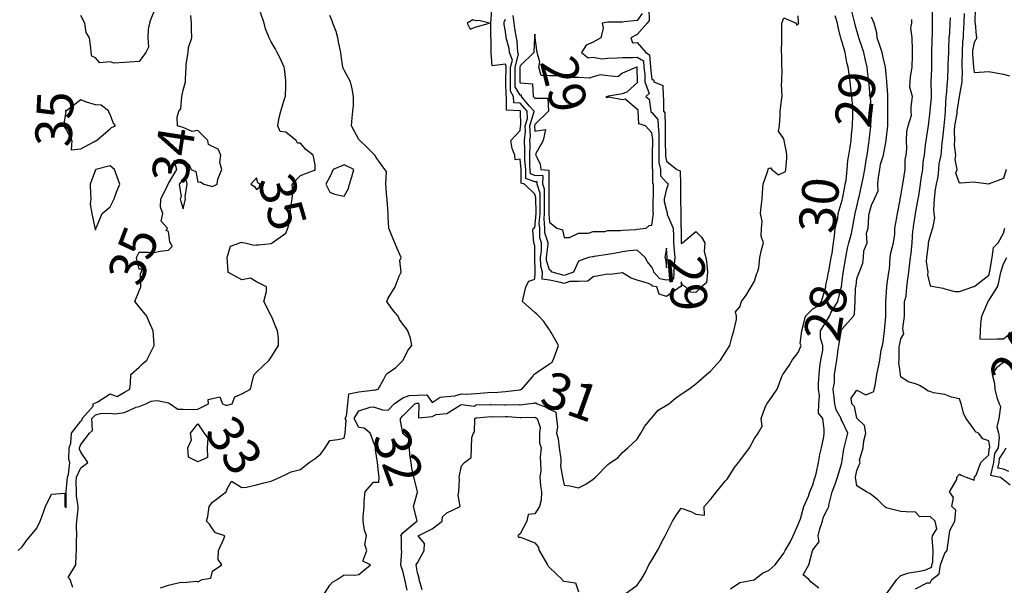
# Model space of a CAD drawing. Units: inches. Extents: x 488862 to 490240, y 510082 to 511455.
# Drawn here: x 489641 to 489775, y 511252 to 511329 of the extents above; entities that cross this region are included whole.
import ezdxf

# ---------------------------------------------------------------- set-up
doc = ezdxf.new("R2010")
doc.units = ezdxf.units.IN
doc.header["$MEASUREMENT"] = 0
doc.layers.add('LIDAR_2m_DTM_-_EA_439134_578245', color=10, linetype='Continuous')

msp = doc.modelspace()

# ---------------------------------------------------------------- linework, layer by layer
at = {"layer": 'LIDAR_2m_DTM_-_EA_439134_578245', "color": 1, "lineweight": -3}
for points in [[(489647.92, 511251.92, 34), (489647.54, 511253, 34), (489647.29, 511253.29, 34), (489648.32, 511255, 34), (489648.36, 511256.36, 34), (489648.42, 511257, 34), (489648.43, 511258.43, 34), (489648.48, 511259, 34), (489648.42, 511260.42, 34), (489648.45, 511261, 34), (489648.65, 511262.65, 34), (489648.67, 511263, 34), (489648.43, 511264.43, 34), (489648.43, 511265, 34), (489648.38, 511266.38, 34), (489648.44, 511267, 34), (489649, 511268.29, 34), (489649.98, 511269, 34), (489649, 511270.39, 34), (489648.84, 511270.84, 34), (489648.84, 511271, 34), (489649, 511271.44, 34), (489650.2, 511273, 34), (489650.63, 511273.37, 34), (489650.53, 511275, 34), (489651, 511275.52, 34), (489651.7, 511275.7, 34), (489653, 511275.75, 34), (489653.64, 511275.64, 34), (489655, 511275.83, 34), (489656.56, 511276.56, 34), (489657, 511276.66, 34), (489657.88, 511277, 34), (489658.63, 511277.37, 34), (489659, 511277.42, 34), (489659.47, 511277.47, 34), (489661, 511277.15, 34), (489661.2, 511277, 34), (489662.27, 511276.27, 34), (489663, 511276.28, 34), (489664.26, 511276.26, 34), (489665, 511276.3, 34), (489666.47, 511277, 34), (489666.4, 511277.6, 34), (489667, 511277.75, 34), (489667.99, 511277.99, 34), (489668.37, 511277, 34), (489668.83, 511276.83, 34), (489669, 511276.83, 34), (489669.67, 511277, 34), (489670.05, 511277.95, 34), (489671, 511278.39, 34), (489672.2, 511279, 34), (489672.55, 511280.55, 34), (489672.67, 511281, 34), (489673, 511281.35, 34), (489673.85, 511282.15, 34), (489674.75, 511283, 34), (489675, 511283.4, 34), (489676.03, 511285, 34), (489676, 511286, 34), (489675.89, 511287, 34), (489675.62, 511287.62, 34), (489675.04, 511289, 34), (489675.02, 511289.02, 34), (489675, 511289.05, 34), (489674.01, 511291, 34), (489674.38, 511292.38, 34), (489674.36, 511293, 34), (489673, 511293.7, 34), (489672.18, 511294.18, 34), (489671, 511293.96, 34), (489669.11, 511295, 34), (489669.12, 511295.12, 34), (489669.02, 511297, 34), (489669.46, 511298.54, 34), (489670.72, 511299, 34), (489671, 511299.11, 34), (489671.06, 511299.06, 34), (489671.4, 511299, 34), (489672.67, 511298.67, 34), (489673, 511298.71, 34), (489673.26, 511298.74, 34), (489675, 511298.93, 34), (489675.14, 511299, 34), (489677, 511300.33, 34), (489677.3, 511301, 34), (489677.67, 511302.33, 34), (489677.63, 511303, 34), (489677.65, 511303.65, 34), (489677.89, 511305, 34), (489677.96, 511306.04, 34), (489677.86, 511307, 34), (489679, 511308.2, 34), (489680.93, 511308.93, 34), (489681, 511308.95, 34), (489681.04, 511309, 34), (489681, 511309.65, 34), (489680.79, 511310.79, 34), (489680.75, 511311, 34), (489679.74, 511311.74, 34), (489679, 511312.63, 34), (489678.62, 511312.62, 34), (489678.42, 511313, 34), (489677, 511314.14, 34), (489676.22, 511314.22, 34), (489675.93, 511315, 34), (489676.11, 511316.11, 34), (489676.31, 511317, 34), (489676.93, 511318.93, 34), (489676.96, 511319, 34), (489677, 511320.43, 34), (489677.02, 511321, 34), (489677, 511321.17, 34), (489676.82, 511322.82, 34), (489676.8, 511323, 34), (489676.23, 511324.23, 34), (489675.81, 511325, 34), (489675.54, 511325.54, 34), (489675, 511326.48, 34), (489674.73, 511327, 34), (489674.25, 511328.25, 34), (489674.07, 511329, 34), (489673.54, 511330.46, 34)], [(489659, 511330.54, 35), (489658.53, 511329.47, 35), (489658.41, 511329, 35), (489658.21, 511328.21, 35), (489658.17, 511327, 35), (489658.25, 511325.75, 35), (489657.9, 511325, 35), (489657, 511323.76, 35), (489655.68, 511323.68, 35), (489655, 511323.64, 35), (489653.57, 511323.57, 35), (489653, 511323.72, 35), (489651.6, 511323.6, 35), (489651, 511324.29, 35), (489650.52, 511324.52, 35), (489650.41, 511325, 35), (489650.37, 511325.63, 35), (489650.19, 511327, 35), (489649.73, 511327.73, 35), (489649.55, 511329, 35), (489649, 511330.04, 35)], [(489681.75, 511250.25, 32), (489683, 511252.25, 32), (489683.37, 511252.63, 32), (489684, 511253, 32), (489685, 511253.67, 32), (489686.37, 511253.63, 32), (489687, 511253.71, 32), (489688.57, 511255, 32), (489687.54, 511255.54, 32), (489688.06, 511257, 32), (489687.8, 511257.8, 32), (489688.03, 511259, 32), (489687.75, 511259.75, 32), (489687.56, 511261, 32), (489687.57, 511261.57, 32), (489687.69, 511263, 32), (489687.72, 511263.72, 32), (489687.86, 511265, 32), (489689, 511266.33, 32), (489689.7, 511266.3, 32), (489689.75, 511267, 32), (489689.67, 511267.67, 32), (489689.51, 511269, 32), (489689.28, 511270.72, 32), (489689.25, 511271, 32), (489689.22, 511271.22, 32), (489689, 511271.77, 32), (489688.67, 511272.67, 32), (489688.54, 511273, 32), (489687.69, 511273.69, 32), (489687, 511273.77, 32), (489686.33, 511275, 32), (489687, 511276.04, 32), (489688.55, 511276.55, 32), (489689, 511276.61, 32), (489690.21, 511276.21, 32), (489691, 511276.13, 32), (489691.82, 511277, 32), (489693, 511277.85, 32), (489693.87, 511278.13, 32), (489695, 511278.19, 32), (489696.26, 511278.26, 32), (489697, 511277.2, 32), (489698.07, 511277.93, 32), (489699, 511278.02, 32), (489700.1, 511278.1, 32), (489701, 511278.36, 32), (489701.66, 511278.34, 32), (489703, 511278.42, 32), (489704.58, 511278.58, 32), (489705, 511278.59, 32), (489705.42, 511278.58, 32), (489707, 511278.69, 32), (489708.94, 511278.94, 32), (489709, 511278.94, 32), (489709.05, 511278.95, 32), (489709.24, 511279, 32), (489710.71, 511280.71, 32), (489710.88, 511281, 32), (489710.95, 511281.05, 32), (489711, 511281.09, 32), (489711.33, 511281.33, 32), (489713, 511282.49, 32), (489713.32, 511282.68, 32), (489713.51, 511283, 32), (489713.83, 511283.83, 32), (489714.26, 511285, 32), (489713.25, 511286.75, 32), (489713.11, 511287, 32), (489713.06, 511287.06, 32), (489713, 511287.14, 32), (489712.26, 511288.26, 32), (489711.56, 511289, 32), (489711.27, 511289.27, 32), (489711, 511289.49, 32), (489709.33, 511291, 32), (489709.42, 511291.42, 32), (489709.79, 511293, 32), (489710.21, 511293.79, 32), (489711, 511294.02, 32), (489711.06, 511295, 32), (489711.04, 511295.04, 32), (489711.02, 511297, 32), (489711.02, 511297.02, 32), (489711, 511298.6, 32), (489710.88, 511299, 32), (489710.76, 511300.76, 32), (489710.83, 511301, 32), (489710.93, 511301.07, 32), (489711, 511301.06, 32), (489711.18, 511303, 32), (489711.18, 511303.18, 32), (489711.16, 511305, 32), (489711.16, 511305.16, 32), (489711, 511305.65, 32), (489709.59, 511307, 32), (489709.15, 511307.15, 32), (489709.14, 511309, 32), (489709, 511310.42, 32), (489708.35, 511310.35, 32), (489708.3, 511311, 32), (489707.9, 511311.9, 32), (489707.75, 511313, 32), (489709, 511314.37, 32), (489709.06, 511314.94, 32), (489709.06, 511315, 32), (489709.09, 511315.09, 32), (489709.05, 511317, 32), (489709, 511317.05, 32), (489707.14, 511317.14, 32), (489707.13, 511319, 32), (489707.08, 511319.08, 32), (489707.07, 511321, 32), (489707.07, 511321.07, 32), (489707.08, 511323, 32), (489707.11, 511323.11, 32), (489707, 511323.39, 32), (489705.18, 511323.18, 32), (489705.07, 511325, 32), (489705.06, 511326.94, 32), (489705.04, 511327, 32), (489705.03, 511327.03, 32), (489705, 511329, 32), (489705.15, 511330.85, 32)], [(489725.67, 511330.33, 30), (489725, 511329.38, 30), (489723.2, 511329.2, 30), (489723, 511329.16, 30), (489722.84, 511329.16, 30), (489721, 511329.15, 30), (489720.23, 511329, 30), (489720.33, 511328.33, 30), (489720.03, 511327, 30), (489719, 511326.41, 30), (489718.01, 511325.99, 30), (489717.38, 511325, 30), (489718.29, 511324.29, 30), (489719, 511324.35, 30), (489720.15, 511324.15, 30)], [(489726.6, 511331, 31), (489726.61, 511329.39, 31), (489726.34, 511329, 31), (489725, 511327.47, 31), (489724.13, 511327, 31), (489724.34, 511326.34, 31), (489725, 511326.35, 31), (489726.18, 511325, 31), (489726.69, 511324.69, 31), (489726.8, 511323, 31), (489727, 511321.3, 31), (489727.26, 511321.26, 31), (489727.27, 511321, 31), (489728.49, 511320.49, 31)], [(489737.75, 511251.75, 29), (489739, 511252.61, 29), (489740.97, 511252.97, 29), (489741, 511252.99, 29), (489741.03, 511253, 29), (489742.13, 511253.87, 29), (489743, 511254.29, 29), (489743.83, 511255, 29), (489745, 511256.62, 29), (489745.22, 511257, 29), (489745.87, 511258.13, 29), (489746.28, 511259, 29), (489747, 511260.52, 29), (489747.17, 511261, 29), (489747.29, 511261.29, 29), (489747.76, 511263, 29), (489748.39, 511264.39, 29), (489748.59, 511265, 29), (489749, 511265.96, 29), (489749.21, 511266.79, 29), (489749.3, 511267, 29), (489749.45, 511267.45, 29), (489749.77, 511269, 29), (489749.92, 511270.08, 29), (489750.16, 511271, 29), (489750.49, 511272.49, 29), (489750.53, 511273, 29), (489750.51, 511273.49, 29), (489750.33, 511275, 29), (489749.74, 511275.74, 29), (489749.8, 511277, 29), (489749.89, 511278.11, 29), (489749.77, 511279, 29), (489749.76, 511279.76, 29), (489749.85, 511281, 29), (489749.94, 511282.06, 29), (489750.08, 511283, 29), (489750.33, 511284.33, 29), (489750.35, 511285, 29), (489750.03, 511285.97, 29), (489750.04, 511287, 29), (489751, 511288.51, 29), (489751.25, 511289, 29), (489751.43, 511289.43, 29), (489752.4, 511291, 29), (489752.84, 511292.84, 29), (489752.88, 511293, 29), (489753, 511293.84, 29), (489753.14, 511294.86, 29), (489753.18, 511295.18, 29), (489753.49, 511297, 29), (489753.72, 511298.28, 29), (489753.92, 511299, 29), (489754.26, 511300.26, 29), (489754.38, 511301, 29), (489754.49, 511301.51, 29), (489754.78, 511303, 29), (489755, 511303.96, 29), (489755.21, 511305, 29), (489755.3, 511305.3, 29), (489755.67, 511307, 29), (489755.84, 511307.84, 29), (489756.09, 511309, 29), (489756.28, 511310.28, 29), (489756.39, 511311, 29), (489756.64, 511312.64, 29), (489756.68, 511313, 29), (489756.9, 511314.9, 29), (489756.91, 511315, 29), (489757, 511316.85, 29), (489757.01, 511317, 29), (489757, 511317.08, 29), (489756.85, 511318.85, 29), (489756.83, 511319, 29), (489756.68, 511320.68, 29), (489756.65, 511321, 29), (489756.45, 511322.45, 29), (489756.39, 511323, 29), (489756.13, 511324.13, 29), (489755.93, 511325, 29), (489755.71, 511325.71, 29), (489755.28, 511327, 29), (489755.23, 511327.23, 29), (489755, 511327.96, 29), (489754.77, 511328.77, 29), (489754.72, 511329, 29), (489754.61, 511329.39, 29), (489754.2, 511331, 29)], [(489763, 511251.73, 26), (489764.58, 511252.58, 26), (489765, 511252.54, 26), (489765.22, 511253, 26), (489766.22, 511253.78, 26), (489766.43, 511255, 26), (489767, 511256.62, 26), (489767.34, 511257, 26), (489767.39, 511257.39, 26), (489767.59, 511259, 26), (489767.7, 511259.7, 26), (489768.38, 511261, 26), (489768.49, 511262.49, 26), (489767.95, 511263, 26), (489768.2, 511264.2, 26), (489767.66, 511265, 26), (489768.66, 511266.66, 26), (489768.66, 511267, 26), (489769, 511267.39, 26), (489769.26, 511267.26, 26), (489769.92, 511267, 26), (489771, 511266.6, 26), (489771.05, 511267, 26), (489771.27, 511267.27, 26), (489771.94, 511269, 26), (489773, 511270.04, 26), (489773.08, 511270.92, 26), (489773.14, 511271, 26), (489773.15, 511271.15, 26), (489773, 511271.97, 26), (489772.21, 511272.21, 26), (489771.6, 511273, 26), (489771.21, 511273.21, 26), (489771, 511273.52, 26), (489769.9, 511275, 26), (489769.59, 511275.59, 26), (489769.26, 511277, 26), (489769, 511277.7, 26), (489767.92, 511277.92, 26), (489767, 511278.27, 26), (489765.48, 511278.52, 26), (489765, 511278.69, 26), (489764.75, 511278.75, 26), (489764.37, 511279, 26), (489763.53, 511279.53, 26), (489763, 511279.73, 26), (489762, 511280, 26), (489761, 511280.69, 26), (489760.94, 511280.94, 26), (489760.95, 511281, 26), (489760.71, 511282.71, 26), (489760.75, 511283, 26), (489760.79, 511284.79, 26), (489760.81, 511285, 26), (489761, 511285.87, 26), (489761.43, 511286.57, 26), (489761.34, 511287, 26), (489761.29, 511287.29, 26), (489761.52, 511289, 26), (489761.52, 511290.48, 26), (489761.49, 511291, 26), (489761.74, 511291.74, 26), (489761.82, 511293, 26), (489761.95, 511294.05, 26), (489762.07, 511295, 26), (489762.21, 511296.21, 26), (489762.34, 511297, 26), (489762.43, 511297.57, 26), (489762.54, 511299, 26), (489762.66, 511300.66, 26), (489762.71, 511301, 26), (489762.75, 511301.25, 26), (489763, 511302.95, 26), (489763.01, 511303, 26), (489763.01, 511303.01, 26), (489763.37, 511305, 26), (489763.44, 511305.44, 26), (489763.68, 511307, 26), (489763.78, 511307.78, 26), (489763.99, 511309, 26), (489764.07, 511310.07, 26), (489764.21, 511311, 26), (489764.39, 511312.39, 26), (489764.45, 511313, 26), (489764.74, 511314.74, 26), (489764.77, 511315, 26), (489764.99, 511316.99, 26), (489764.99, 511317, 26), (489765, 511317.06, 26), (489765.18, 511318.82, 26), (489765.18, 511319, 26), (489765.2, 511319.2, 26), (489765.15, 511321, 26), (489765.21, 511322.79, 26), (489765.22, 511323, 26), (489765.23, 511323.23, 26), (489765.25, 511325, 26), (489765.29, 511326.71, 26), (489765.3, 511327, 26), (489765.31, 511327.31, 26), (489765.33, 511329, 26), (489765.31, 511330.69, 26)], [(489775.37, 511309, 24), (489775, 511307.8, 24), (489773.07, 511307.07, 24), (489773, 511307.04, 24), (489771.26, 511307.26, 24), (489771, 511307.31, 24), (489769.17, 511307.17, 24), (489769, 511307.16, 24), (489768.5, 511308.5, 24), (489768.67, 511309, 24), (489768.41, 511310.41, 24), (489768.51, 511311, 24), (489768.33, 511312.33, 24), (489768.38, 511313, 24), (489768.32, 511314.32, 24), (489768.36, 511315, 24), (489768.68, 511316.68, 24), (489768.7, 511317, 24), (489769, 511318.98, 24), (489769.01, 511318.99, 24), (489769.01, 511319, 24), (489769, 511319, 24), (489769.38, 511321, 24), (489769.44, 511322.56, 24), (489769.39, 511323, 24), (489769.36, 511323.36, 24), (489769.42, 511325, 24), (489769.47, 511326.53, 24), (489769.56, 511327, 24), (489769.54, 511327.54, 24), (489769.63, 511329, 24), (489769.68, 511330.32, 24)], [(489771.17, 511331, 23), (489771.12, 511329.12, 23), (489771.15, 511329, 23), (489771.28, 511327.28, 23), (489771.37, 511327, 23), (489771, 511326.36, 23), (489770.78, 511325.22, 23), (489770.78, 511325, 23), (489770.77, 511324.77, 23), (489770.92, 511323, 23), (489771, 511322.26, 23), (489772.36, 511322.36, 23), (489773, 511322.41, 23), (489773.74, 511322.26, 23), (489775, 511322.05, 23), (489775.84, 511321.84, 23)], [(489640.47, 511257, 35), (489641, 511257.5, 35), (489641.63, 511258.37, 35), (489642.14, 511259, 35), (489643, 511260.03, 35), (489643.48, 511261, 35), (489643.72, 511261.72, 35), (489644.2, 511263, 35), (489645, 511264.67, 35), (489646.83, 511264.83, 35), (489646.83, 511263, 35), (489647, 511262.79, 35), (489647.01, 511263, 35), (489647.01, 511263.01, 35), (489647.01, 511265, 35), (489647.01, 511265.01, 35), (489647.2, 511267, 35), (489647.35, 511267.35, 35), (489647.53, 511269, 35), (489647.39, 511269.39, 35), (489647.43, 511271, 35), (489647.66, 511271.66, 35), (489647.74, 511273, 35), (489649, 511274.65, 35), (489649.19, 511274.81, 35), (489649.18, 511275, 35), (489650.71, 511276.71, 35), (489650.71, 511277, 35), (489650.91, 511277.09, 35), (489651, 511277.14, 35), (489651.24, 511277.24, 35), (489653, 511278.37, 35), (489653.98, 511278.02, 35), (489655, 511278.6, 35), (489655.72, 511279, 35), (489655.79, 511279.79, 35), (489655.85, 511281, 35), (489657, 511282.02, 35), (489657.48, 511282.52, 35), (489658.04, 511283, 35), (489659, 511284.9, 35), (489659.05, 511285, 35), (489659.05, 511285.05, 35), (489659, 511285.75, 35), (489658.91, 511287, 35), (489658.3, 511288.3, 35), (489658.03, 511289, 35), (489657, 511290.26, 35), (489656.65, 511290.65, 35), (489656.41, 511291, 35), (489657, 511292.46, 35), (489657.21, 511293, 35), (489657.16, 511294.84, 35), (489657.31, 511295, 35), (489657.4, 511295.4, 35), (489657, 511295.4, 35), (489656.67, 511296.67, 35), (489656.61, 511297, 35), (489657, 511297.74, 35), (489658.26, 511297.74, 35), (489659, 511297.7, 35), (489659.86, 511297.86, 35), (489661, 511298.02, 35), (489661.48, 511298.52, 35), (489661.25, 511299, 35), (489661.15, 511299.15, 35), (489661, 511300.56, 35), (489660.67, 511300.67, 35), (489660.86, 511301, 35), (489659.98, 511301.98, 35), (489660.21, 511303, 35), (489659.89, 511303.89, 35), (489659.95, 511305, 35), (489660.89, 511306.89, 35), (489660.93, 511307, 35), (489661, 511307.12, 35), (489662.11, 511309, 35), (489661.77, 511310.23, 35), (489663, 511309.88, 35), (489663.76, 511309.76, 35), (489664.07, 511309, 35), (489664.73, 511308.73, 35), (489665, 511307.28, 35), (489665.34, 511307.34, 35), (489665.8, 511307, 35), (489667, 511306.69, 35), (489667.64, 511307, 35), (489667.72, 511307.72, 35), (489668.29, 511309, 35), (489668, 511310, 35), (489668.13, 511311, 35), (489667.79, 511311.79, 35), (489667, 511312.17, 35), (489666.43, 511312.43, 35), (489666.34, 511313, 35), (489665, 511314.37, 35), (489664.21, 511314.21, 35), (489663, 511314.75, 35), (489662.2, 511315, 35), (489662.18, 511316.18, 35), (489662.39, 511317, 35), (489662.69, 511317.31, 35), (489662.79, 511319, 35), (489663, 511319.85, 35), (489663.32, 511321, 35), (489663.3, 511321.3, 35), (489663.4, 511323, 35), (489663.39, 511323.39, 35), (489663.69, 511325, 35), (489663.71, 511325.71, 35), (489664.19, 511327, 35), (489664.14, 511328.14, 35), (489664.13, 511329, 35), (489664.05, 511330.05, 35)], [(489659.88, 511251.88, 33), (489661, 511252.24, 33), (489662.67, 511252.67, 33), (489663, 511252.62, 33), (489664.8, 511252.8, 33), (489665, 511252.7, 33), (489665.6, 511253, 33), (489666.79, 511253.21, 33), (489667, 511254.15, 33), (489668.26, 511255, 33), (489667.77, 511255.77, 33), (489667.83, 511257, 33), (489668.56, 511258.56, 33), (489668.7, 511259, 33), (489667.39, 511259.39, 33), (489667, 511259.94, 33), (489666.59, 511260.59, 33), (489666.18, 511261, 33), (489666.37, 511261.63, 33), (489666.53, 511263, 33), (489667, 511263.6, 33), (489668.87, 511265, 33), (489669, 511265.4, 33), (489669.57, 511266.43, 33), (489671, 511265.58, 33), (489671.64, 511265.64, 33), (489673, 511265.97, 33), (489673.83, 511266.17, 33), (489675, 511266.43, 33), (489676.26, 511267, 33), (489677, 511267.34, 33), (489677.74, 511267.74, 33), (489679, 511268.02, 33), (489680.18, 511269, 33), (489681, 511269.55, 33), (489681.8, 511270.2, 33), (489682.39, 511271, 33), (489683, 511272, 33), (489684.13, 511272.13, 33), (489685, 511272.33, 33), (489685.11, 511273, 33), (489685.24, 511274.76, 33), (489685.11, 511275, 33), (489685.31, 511275.31, 33), (489685.46, 511277, 33), (489685.61, 511278.39, 33), (489687, 511278.63, 33), (489688.87, 511278.87, 33), (489689, 511278.92, 33), (489689.11, 511278.89, 33), (489689.61, 511279, 33), (489690.38, 511280.38, 33), (489690.72, 511281, 33), (489690.86, 511281.14, 33), (489691, 511281.26, 33), (489692.02, 511281.98, 33), (489693.03, 511283, 33), (489693.68, 511284.32, 33), (489694.2, 511285, 33), (489694.03, 511285.97, 33), (489693.68, 511287, 33), (489693.4, 511287.4, 33), (489693, 511287.91, 33), (489692.54, 511288.54, 33), (489692.35, 511289, 33), (489691.73, 511289.73, 33), (489691, 511290.71, 33), (489690.79, 511291, 33), (489691, 511291.46, 33), (489691.95, 511293, 33), (489692.47, 511294.47, 33), (489692.76, 511295, 33), (489692.57, 511296.57, 33), (489692.74, 511297, 33), (489692.21, 511298.21, 33), (489691.88, 511299, 33), (489691.62, 511299.62, 33), (489691.1, 511301, 33), (489691.07, 511301.07, 33), (489691, 511302.5, 33), (489690.97, 511303, 33), (489690.85, 511304.85, 33), (489690.83, 511305, 33), (489690.81, 511305.19, 33), (489690.68, 511307, 33), (489690.75, 511308.75, 33), (489690.55, 511309, 33), (489689.33, 511310.67, 33), (489689.18, 511311, 33), (489689.07, 511311.07, 33), (489689, 511311.14, 33), (489688.08, 511312.08, 33), (489687.14, 511313, 33), (489687.05, 511313.05, 33), (489687, 511313.13, 33), (489685.97, 511315, 33), (489686.08, 511316.08, 33), (489686.18, 511317, 33), (489686.24, 511317.76, 33), (489686.24, 511319, 33), (489686.05, 511320.05, 33), (489685.86, 511321, 33), (489685, 511322.61, 33), (489684.86, 511322.86, 33), (489684.79, 511323, 33), (489684.55, 511324.55, 33), (489684.54, 511325, 33), (489684.25, 511326.25, 33), (489684.1, 511327, 33), (489683.88, 511327.88, 33), (489683.41, 511329, 33), (489683.32, 511329.32, 33), (489683, 511330.06, 33)], [(489693.56, 511251.56, 31), (489693.28, 511253, 31), (489693, 511254.2, 31), (489692.77, 511254.77, 31), (489692.73, 511255, 31), (489692.87, 511256.87, 31), (489692.81, 511257, 31), (489692.79, 511258.79, 31), (489692.72, 511259, 31), (489693, 511259.41, 31), (489694.9, 511261, 31), (489694.95, 511261.05, 31), (489694.43, 511263, 31), (489695, 511264.96, 31), (489695.04, 511265, 31), (489695.01, 511265.01, 31), (489695, 511265.06, 31), (489694.47, 511267, 31), (489694.21, 511268.21, 31), (489694.11, 511269, 31), (489693.94, 511270.06, 31), (489693.88, 511271, 31), (489694.05, 511272.05, 31), (489693, 511272.94, 31), (489692.98, 511272.98, 31), (489692.98, 511273, 31), (489692.69, 511274.69, 31), (489692.66, 511275, 31), (489693, 511275.38, 31), (489694.62, 511277, 31), (489694.91, 511277.09, 31), (489695, 511277.1, 31), (489695.1, 511277.1, 31), (489695.18, 511277, 31), (489695.11, 511275.11, 31), (489697, 511275.3, 31), (489697.55, 511275.55, 31), (489699, 511275.68, 31), (489700.82, 511276.82, 31), (489701, 511276.91, 31), (489702.71, 511276.71, 31), (489703, 511276.86, 31), (489704.91, 511276.91, 31), (489705, 511276.92, 31), (489706.87, 511276.87, 31), (489707, 511276.87, 31), (489708.9, 511276.9, 31), (489709, 511276.89, 31), (489710.02, 511277, 31), (489710.89, 511277.11, 31), (489711, 511277.15, 31), (489711.14, 511277.14, 31), (489711.34, 511277, 31), (489712.56, 511276.56, 31), (489713, 511276.27, 31), (489713.88, 511275.88, 31), (489713.97, 511275, 31), (489714.12, 511273.88, 31), (489713.99, 511273, 31), (489714.22, 511272.22, 31), (489714.35, 511271, 31), (489714.55, 511269.45, 31), (489714.57, 511269, 31), (489714.5, 511268.5, 31), (489714.78, 511267, 31), (489715, 511265.92, 31), (489715.8, 511265.8, 31), (489717, 511265.56, 31), (489717.97, 511266.03, 31), (489719, 511266.7, 31), (489719.3, 511267, 31), (489721, 511268.73, 31), (489721.36, 511269, 31), (489722.36, 511269.64, 31), (489723, 511270.35, 31), (489723.71, 511271, 31), (489725, 511272.18, 31), (489725.49, 511273, 31), (489726.04, 511273.96, 31), (489726.9, 511275, 31), (489727, 511275.12, 31), (489727.87, 511276.13, 31), (489729.32, 511277, 31), (489730.21, 511277.79, 31), (489731, 511278.33, 31), (489732.03, 511279, 31), (489733, 511279.76, 31), (489734.48, 511281, 31), (489734.73, 511281.27, 31), (489735, 511281.49, 31), (489736.36, 511283, 31), (489737, 511283.98, 31), (489737.66, 511285, 31), (489737.92, 511286.08, 31), (489738.18, 511287, 31), (489738.54, 511288.54, 31), (489738.54, 511289, 31), (489738.4, 511289.6, 31), (489739, 511290.26, 31), (489739.24, 511291, 31), (489739.87, 511291.87, 31), (489740.57, 511293, 31), (489741, 511293.79, 31), (489741.29, 511294.71, 31), (489741.43, 511295, 31), (489741.59, 511295.59, 31), (489741.74, 511297, 31), (489741.97, 511298.03, 31), (489742.23, 511299, 31), (489741.93, 511299.93, 31), (489741.96, 511301, 31), (489742.07, 511301.93, 31), (489741.82, 511303, 31), (489741.92, 511303.92, 31), (489742.08, 511305, 31), (489742.11, 511305.89, 31), (489742.21, 511307, 31), (489742.85, 511308.85, 31), (489742.87, 511309, 31), (489742.88, 511309.12, 31), (489743, 511309.19, 31), (489743.25, 511309.25, 31), (489743.38, 511309, 31), (489744.31, 511308.31, 31), (489745.27, 511308.73, 31), (489745.29, 511309, 31), (489745.42, 511310.58, 31), (489745.43, 511311, 31), (489745.39, 511311.39, 31), (489745.07, 511313, 31), (489745, 511313.22, 31), (489744.27, 511314.27, 31), (489744.43, 511315, 31), (489744.51, 511316.51, 31), (489744.5, 511317, 31), (489744.76, 511318.76, 31), (489744.78, 511319, 31), (489744.7, 511320.7, 31), (489744.74, 511321, 31), (489744.81, 511322.81, 31), (489744.77, 511323, 31), (489744.73, 511324.73, 31), (489744.72, 511325, 31), (489744.77, 511326.77, 31), (489744.73, 511327, 31), (489744.77, 511328.77, 31), (489744.75, 511329, 31), (489745, 511329.72, 31), (489746.7, 511329, 31), (489746.74, 511328.74, 31), (489747, 511328.92, 31), (489747.06, 511329, 31), (489747.04, 511329.04, 31), (489747, 511330, 31)], [(489701.79, 511329, 32), (489702.2, 511328.2, 32), (489703, 511328.5, 32), (489704.82, 511329, 32), (489703.37, 511329.37, 32), (489703, 511329.31, 32), (489702.53, 511329.47, 32), (489701.79, 511329, 32)], [(489728.49, 511320.49, 31), (489728.54, 511319, 31), (489728.61, 511318.61, 31), (489728.6, 511317, 31), (489728.78, 511316.78, 31), (489728.8, 511315, 31), (489728.82, 511314.82, 31), (489728.83, 511313, 31), (489728.83, 511312.83, 31), (489728.85, 511311, 31), (489728.85, 511310.85, 31), (489729, 511310.14, 31), (489730.43, 511309, 31), (489730.85, 511308.85, 31), (489730.92, 511307, 31), (489730.93, 511305.07, 31), (489730.91, 511305, 31), (489730.93, 511304.93, 31), (489730.94, 511303, 31), (489730.96, 511301.04, 31), (489730.98, 511301, 31), (489730.98, 511300.98, 31), (489730.99, 511299, 31), (489731, 511298.92, 31), (489731.17, 511299, 31), (489733, 511300.57, 31), (489733.8, 511299.8, 31), (489734.22, 511299, 31), (489734.16, 511297.84, 31), (489734.36, 511297, 31), (489734.48, 511296.48, 31), (489734.61, 511295, 31), (489734.44, 511293.56, 31), (489733.8, 511293, 31), (489733, 511292.23, 31), (489732.27, 511292.27, 31), (489731.6, 511293, 31), (489731.2, 511293.2, 31), (489731, 511293.68, 31), (489730.99, 511293.01, 31), (489730.87, 511293, 31), (489729, 511291.68, 31), (489727.98, 511291.98, 31), (489727.68, 511293, 31), (489727.09, 511293.09, 31), (489727, 511293.21, 31), (489726.55, 511293.45, 31), (489725, 511293.89, 31), (489724.17, 511294.17, 31), (489723, 511294.92, 31), (489721.31, 511294.69, 31), (489721, 511294.72, 31), (489720.69, 511294.69, 31), (489719, 511294.38, 31), (489718.25, 511293.75, 31), (489717, 511293.74, 31), (489715.73, 511293.73, 31), (489715, 511293.47, 31), (489714.35, 511293.65, 31), (489713, 511293.89, 31), (489712.02, 511294.02, 31), (489712.08, 511295, 31), (489711.82, 511295.82, 31), (489711.81, 511297, 31), (489711.93, 511297.93, 31), (489711.91, 511299, 31), (489711.69, 511299.69, 31), (489711.68, 511301, 31), (489711.63, 511301.63, 31), (489711.76, 511303, 31), (489711.76, 511303.76, 31), (489711.75, 511305, 31), (489711.76, 511305.76, 31), (489711.34, 511307, 31), (489711.34, 511307.34, 31), (489711, 511307.36, 31), (489709.78, 511307.78, 31), (489709.77, 511309, 31), (489709.64, 511310.36, 31), (489709.63, 511311, 31), (489709.66, 511311.66, 31), (489709.6, 511313, 31), (489709.74, 511314.26, 31), (489709.69, 511315, 31), (489710.01, 511316.01, 31), (489709.99, 511317, 31), (489709, 511318.08, 31), (489708.13, 511318.13, 31), (489708.12, 511319, 31), (489707.7, 511319.7, 31), (489707.7, 511321, 31), (489707.7, 511321.7, 31), (489707.7, 511323, 31), (489707.95, 511323.95, 31), (489707.56, 511325, 31), (489707.53, 511325.53, 31), (489707.1, 511327, 31), (489707.09, 511327.09, 31), (489707, 511327.87, 31), (489706.83, 511328.83, 31), (489706.83, 511329, 31), (489706.84, 511329.16, 31), (489707, 511329.57, 31)], [(489720.15, 511324.15, 30), (489721, 511324.21, 30), (489722.28, 511324.28, 30), (489723, 511324.32, 30), (489724.34, 511324.34, 30), (489725, 511324.36, 30), (489725.85, 511323.85, 30), (489725.9, 511323, 30), (489726.02, 511321.98, 30), (489726.04, 511321, 30), (489726.61, 511319.39, 30), (489726.18, 511319, 30), (489726.62, 511318.62, 30), (489726.86, 511317, 30), (489726.87, 511316.87, 30), (489727, 511316.83, 30), (489727.83, 511315.83, 30), (489727.84, 511315, 30), (489727.96, 511313.96, 30), (489727.97, 511313, 30), (489727.96, 511311.96, 30), (489727.97, 511311, 30), (489727.97, 511309.97, 30), (489728.18, 511309, 30), (489728.18, 511308.18, 30), (489729, 511307.23, 30), (489729.17, 511307.17, 30), (489729.17, 511307, 30), (489729.18, 511306.82, 30), (489729, 511306.37, 30), (489728.68, 511305, 30), (489728.67, 511304.67, 30), (489729, 511303.44, 30), (489729.11, 511303.11, 30), (489729.11, 511303, 30), (489729.11, 511302.89, 30), (489729.92, 511301, 30), (489729.96, 511299.96, 30), (489729.97, 511299, 30), (489730.04, 511297.96, 30), (489730.12, 511297, 30), (489730.05, 511296.05, 30), (489729.99, 511295, 30), (489729.97, 511294.03, 30), (489729, 511293.92, 30), (489728.07, 511294.07, 30), (489727.28, 511295, 30), (489727.24, 511295.24, 30), (489727, 511295.68, 30), (489726.39, 511296.39, 30), (489726.07, 511297, 30), (489725, 511298, 30), (489723.91, 511297.91, 30), (489723, 511297.76, 30), (489722.35, 511297.65, 30), (489721, 511297.43, 30), (489719.13, 511297.13, 30), (489719, 511297.11, 30), (489718.91, 511297.09, 30), (489718.33, 511297, 30), (489717, 511296.48, 30), (489716.3, 511295, 30), (489715, 511294.55, 30), (489713.37, 511295, 30), (489713.21, 511295.21, 30), (489713, 511295.32, 30), (489712.61, 511296.61, 30), (489712.6, 511297, 30), (489712.83, 511298.83, 30), (489712.83, 511299, 30), (489712.38, 511300.38, 30), (489712.38, 511301, 30), (489712.27, 511302.27, 30), (489712.34, 511303, 30), (489712.34, 511304.34, 30), (489712.33, 511305, 30), (489712.35, 511306.35, 30), (489712.13, 511307, 30), (489712.14, 511308.14, 30), (489711, 511308.2, 30), (489710.41, 511308.41, 30), (489710.4, 511309, 30), (489710.34, 511309.66, 30), (489710.32, 511311, 30), (489710.38, 511312.38, 30), (489710.35, 511313, 30), (489710.41, 511313.59, 30), (489710.32, 511315, 30), (489710.94, 511316.94, 30), (489710.94, 511317, 30), (489710.26, 511317.74, 30), (489709.18, 511319, 30), (489709.18, 511319.18, 30), (489709, 511319.19, 30), (489708.33, 511320.33, 30), (489708.33, 511321, 30), (489708.33, 511322.33, 30), (489708.33, 511323, 30), (489708.79, 511324.79, 30), (489708.71, 511325, 30), (489708.61, 511326.61, 30), (489708.5, 511327, 30), (489708.29, 511328.29, 30), (489708.21, 511329, 30), (489708.04, 511330.04, 30)], [(489723.32, 511251, 30), (489725, 511252.22, 30), (489725.52, 511253, 30), (489726.07, 511253.93, 30), (489726.59, 511255, 30), (489727, 511255.67, 30), (489727.75, 511257, 30), (489728.57, 511258.57, 30), (489728.81, 511259, 30), (489729, 511259.34, 30), (489729.83, 511261, 30), (489730.29, 511261.71, 30), (489731, 511262.75, 30), (489732.3, 511262.3, 30), (489733, 511261.95, 30), (489734.18, 511261.82, 30), (489734.13, 511263, 30), (489735, 511263.93, 30), (489735.81, 511265, 30), (489737, 511266.43, 30), (489737.27, 511266.73, 30), (489737.45, 511267, 30), (489738.3, 511268.3, 30), (489738.83, 511269, 30), (489738.91, 511269.09, 30), (489739, 511269.24, 30), (489740.31, 511271, 30), (489741, 511272.27, 30), (489741.5, 511273, 30), (489742.04, 511273.96, 30), (489741.94, 511275, 30), (489742.44, 511276.44, 30), (489742.7, 511277, 30), (489742.82, 511277.18, 30), (489743, 511277.44, 30), (489744.12, 511279, 30), (489744.76, 511280.76, 30), (489744.88, 511281, 30), (489745, 511281.21, 30), (489745.76, 511282.24, 30), (489746.16, 511283, 30), (489747, 511284.04, 30), (489747.39, 511285, 30), (489747.27, 511285.27, 30), (489747.48, 511287, 30), (489747.67, 511287.67, 30), (489747.96, 511289, 30), (489749, 511290.01, 30), (489749.65, 511290.35, 30), (489750.17, 511291, 30), (489750.66, 511292.66, 30), (489750.74, 511293, 30), (489750.76, 511293.24, 30), (489751, 511294.22, 30), (489751.12, 511295, 30), (489751.15, 511295.15, 30), (489751.49, 511297, 30), (489751.61, 511297.61, 30), (489751.81, 511299, 30), (489751.96, 511299.96, 30), (489752.05, 511301, 30), (489752.38, 511302.38, 30), (489752.46, 511303, 30), (489753, 511304.84, 30), (489753.04, 511305, 30), (489753.33, 511306.67, 30), (489753.4, 511307, 30), (489753.52, 511307.52, 30), (489753.68, 511309, 30), (489753.77, 511310.23, 30), (489753.92, 511311, 30), (489754.09, 511312.09, 30), (489754.2, 511313, 30), (489754.25, 511313.75, 30), (489754.4, 511315, 30), (489754.46, 511316.46, 30), (489754.46, 511317, 30), (489754.45, 511317.55, 30), (489754.31, 511319, 30), (489754.15, 511320.15, 30), (489754.06, 511321, 30), (489753.95, 511322.05, 30), (489753.82, 511323, 30), (489753.64, 511323.64, 30), (489753.39, 511325, 30), (489753, 511326.42, 30), (489752.84, 511326.84, 30), (489752.82, 511327, 30), (489752.42, 511328.42, 30), (489752.34, 511329, 30), (489752.01, 511330.01, 30)], [(489749.82, 511251.82, 28), (489749, 511252.49, 28), (489748.72, 511252.72, 28), (489748.42, 511253, 28), (489747.66, 511253.66, 28), (489748.42, 511255, 28), (489748.95, 511256.95, 28), (489748.97, 511257, 28), (489749, 511257.08, 28), (489749.84, 511258.16, 28), (489749.72, 511259, 28), (489749.95, 511259.95, 28), (489750.28, 511261, 28), (489750.44, 511261.56, 28), (489751, 511262.64, 28), (489751.15, 511263, 28), (489751.18, 511263.18, 28), (489751.63, 511265, 28), (489752.04, 511266.04, 28), (489752.33, 511267, 28), (489752.94, 511268.94, 28), (489752.95, 511269, 28), (489753, 511269.28, 28), (489753.2, 511270.8, 28), (489753.26, 511271, 28), (489753.37, 511271.37, 28), (489753.76, 511273, 28), (489753, 511274.64, 28), (489752.87, 511274.87, 28), (489752.87, 511275, 28), (489752.18, 511276.18, 28), (489751.97, 511277, 28), (489751.89, 511277.89, 28), (489751.76, 511279, 28), (489751.93, 511279.93, 28), (489751.92, 511281, 28), (489752.14, 511282.14, 28), (489752.28, 511283, 28), (489752.42, 511284.42, 28), (489752.53, 511285, 28), (489752.84, 511286.84, 28), (489752.84, 511287, 28), (489753, 511287.26, 28), (489754.54, 511289, 28), (489754.69, 511289.31, 28), (489754.75, 511291, 28), (489754.82, 511292.82, 28), (489754.86, 511293, 28), (489754.88, 511293.12, 28), (489755, 511294.15, 28), (489755.79, 511296.21, 28), (489755.88, 511297, 28), (489755.93, 511297.93, 28), (489756.39, 511299, 28), (489756.33, 511300.33, 28), (489756.53, 511301, 28), (489756.61, 511302.61, 28), (489756.68, 511303, 28), (489757, 511304.16, 28), (489757.42, 511305, 28), (489757.91, 511306.09, 28), (489757.88, 511307, 28), (489757.96, 511307.96, 28), (489758.14, 511309, 28), (489758.24, 511309.76, 28), (489758.61, 511311, 28), (489758.99, 511312.99, 28), (489758.99, 511313, 28), (489758.99, 511313.01, 28), (489759, 511313.06, 28), (489759.23, 511315, 28), (489759.23, 511315.23, 28), (489759.24, 511317, 28), (489759.24, 511317.24, 28), (489759.22, 511319, 28), (489759.22, 511319.22, 28), (489759.1, 511321, 28), (489759.1, 511321.1, 28), (489759, 511322, 28), (489758.9, 511323, 28), (489758.56, 511324.56, 28), (489758.45, 511325, 28), (489758.18, 511325.82, 28), (489757.76, 511327, 28), (489757.71, 511327.71, 28), (489757.35, 511329, 28), (489757, 511329.84, 28)], [(489759.06, 511251.06, 27), (489760.47, 511253, 27), (489761, 511253.56, 27), (489762.08, 511253.92, 27), (489763, 511254.08, 27), (489764.27, 511254.27, 27), (489765, 511254.62, 27), (489765.22, 511254.78, 27), (489765.25, 511255, 27), (489765.39, 511255.39, 27), (489765.43, 511257, 27), (489765.29, 511258.71, 27), (489765.32, 511259, 27), (489765.92, 511259.92, 27), (489765.68, 511261, 27), (489765, 511261.62, 27), (489763.58, 511261.58, 27), (489763, 511262.23, 27), (489761.73, 511262.27, 27), (489761, 511262.32, 27), (489760.46, 511262.46, 27), (489759, 511262.82, 27), (489758.76, 511263, 27), (489757.88, 511263.88, 27), (489757, 511264.58, 27), (489756.76, 511264.76, 27), (489756.33, 511265, 27), (489755.49, 511265.49, 27), (489755, 511265.83, 27), (489754.83, 511267, 27), (489755, 511267.92, 27), (489755.46, 511269, 27), (489755.34, 511269.34, 27), (489755.86, 511271, 27), (489755.94, 511271.94, 27), (489756.22, 511273, 27), (489756.04, 511274.04, 27), (489755.03, 511275, 27), (489755.03, 511275.03, 27), (489755, 511275.07, 27), (489754.65, 511276.65, 27), (489754.33, 511277, 27), (489754.2, 511277.8, 27), (489755, 511278.9, 27), (489756.23, 511278.23, 27), (489757, 511278.57, 27), (489757.31, 511278.69, 27), (489757.37, 511279, 27), (489757.51, 511279.51, 27), (489757.71, 511281, 27), (489757.94, 511282.06, 27), (489758.15, 511283, 27), (489758.33, 511284.33, 27), (489758.48, 511285, 27), (489758.57, 511285.43, 27), (489758.79, 511287, 27), (489758.96, 511288.96, 27), (489758.96, 511289, 27), (489758.96, 511289.04, 27), (489758.96, 511291, 27), (489759, 511291.58, 27), (489759.09, 511293, 27), (489759.1, 511293.1, 27), (489759.36, 511295, 27), (489759.43, 511295.43, 27), (489759.52, 511297, 27), (489759.62, 511297.62, 27), (489760.01, 511299, 27), (489760.2, 511300.2, 27), (489760.2, 511301, 27), (489760.46, 511302.46, 27), (489760.55, 511303, 27), (489760.9, 511304.9, 27), (489760.9, 511305, 27), (489761, 511305.43, 27), (489761.22, 511306.78, 27), (489761.25, 511307, 27), (489761.31, 511307.31, 27), (489761.58, 511309, 27), (489761.61, 511310.39, 27), (489761.73, 511311, 27), (489761.84, 511311.84, 27), (489761.78, 511313, 27), (489761.8, 511314.2, 27), (489762.02, 511315, 27), (489762.44, 511316.44, 27), (489762.42, 511317, 27), (489762.43, 511317.57, 27), (489762.57, 511319, 27), (489762.25, 511320.25, 27), (489762.28, 511321, 27), (489762.34, 511321.66, 27), (489762.56, 511323, 27), (489762.57, 511324.57, 27), (489762.61, 511325, 27), (489762.61, 511325.39, 27), (489762.55, 511327, 27), (489762.38, 511328.38, 27), (489762.49, 511329, 27), (489762.51, 511329.49, 27)], [(489767.75, 511329.75, 25), (489767.7, 511329, 25), (489767.64, 511327.64, 25), (489767.57, 511327, 25), (489767.53, 511325.53, 25), (489767.5, 511325, 25), (489767.43, 511323.43, 25), (489767.4, 511323, 25), (489767.35, 511321.35, 25), (489767.34, 511321, 25), (489767.19, 511319.19, 25), (489767.15, 511319, 25), (489767.06, 511317.06, 25), (489767.05, 511317, 25), (489767, 511316.34, 25), (489766.87, 511315, 25), (489766.71, 511313.29, 25), (489766.66, 511313, 25), (489766.61, 511312.61, 25), (489766.44, 511311, 25), (489766.2, 511309.8, 25), (489766.14, 511309, 25), (489766.04, 511308.04, 25), (489765.81, 511307, 25), (489765.7, 511306.3, 25), (489765.55, 511305, 25), (489765.45, 511303.45, 25), (489765.5, 511303, 25), (489765.59, 511302.41, 25), (489765.34, 511301, 25), (489765, 511299.99, 25), (489764.75, 511299, 25), (489764.74, 511298.74, 25), (489764.51, 511297, 25), (489764.47, 511296.47, 25), (489764.67, 511295, 25), (489764.63, 511294.63, 25), (489765, 511293.14, 25), (489765.74, 511293, 25), (489766.79, 511292.79, 25), (489767, 511292.74, 25), (489768.37, 511292.37, 25), (489769, 511292.36, 25), (489770.82, 511293, 25), (489770.95, 511293.05, 25), (489771, 511293.05, 25), (489771.14, 511293.14, 25), (489773, 511294.59, 25), (489773.09, 511294.91, 25), (489773.1, 511295, 25), (489773.15, 511295.15, 25), (489773.47, 511297, 25), (489773.65, 511298.35, 25), (489774.27, 511299, 25), (489775, 511300.32, 25), (489775.21, 511301, 25)], [(489722.67, 511300.67, 29), (489723, 511300.74, 29), (489724.83, 511300.83, 29), (489725, 511300.86, 29), (489726.23, 511301, 29), (489726.62, 511301.38, 29), (489727, 511301.43, 29), (489727.21, 511303, 29), (489727.16, 511303.16, 29), (489727.17, 511305, 29), (489727.22, 511305.22, 29), (489727.22, 511307, 29), (489727.12, 511307.12, 29), (489727.12, 511309, 29), (489727.1, 511309.1, 29), (489727.1, 511311, 29), (489727.1, 511311.1, 29), (489727.11, 511313, 29), (489727.11, 511313.11, 29), (489727, 511314.02, 29), (489726.11, 511315, 29), (489725.24, 511315.24, 29), (489725.14, 511317, 29), (489725.12, 511317.12, 29), (489723.35, 511318.65, 29), (489723, 511318.56, 29), (489721.1, 511318.9, 29), (489721, 511318.88, 29), (489720.79, 511318.79, 29), (489720.79, 511319, 29), (489721, 511319.06, 29), (489721.08, 511319.08, 29), (489723, 511319.39, 29), (489723.62, 511319.62, 29), (489725.06, 511320.94, 29), (489725.04, 511321, 29), (489725, 511323, 29), (489725, 511323, 29), (489725, 511323, 29), (489725, 511323, 29), (489724.88, 511323, 29), (489723, 511322.19, 29), (489722.33, 511321.67, 29), (489721, 511321.84, 29), (489719.94, 511321.94, 29), (489719, 511321.67, 29), (489718.48, 511321.52, 29), (489717, 511321.59, 29), (489715.61, 511321.61, 29), (489715, 511321.53, 29), (489714.2, 511321.8, 29), (489713, 511321.84, 29), (489711.88, 511321.88, 29), (489711.57, 511323, 29), (489711.68, 511323.68, 29), (489711.35, 511325, 29), (489711.31, 511325.31, 29), (489711.07, 511327, 29), (489711.06, 511327.06, 29), (489711, 511327.52, 29), (489710.98, 511327, 29), (489710.89, 511325.11, 29), (489710.9, 511325, 29), (489709, 511323.19, 29), (489708.95, 511323, 29), (489708.95, 511322.95, 29), (489708.95, 511321, 29), (489708.95, 511320.95, 29), (489709, 511320.87, 29), (489710.72, 511320.72, 29), (489710.78, 511319, 29), (489711, 511318.75, 29), (489712.78, 511318.78, 29), (489712.9, 511317, 29), (489711, 511315.15, 29), (489710.95, 511315, 29), (489711, 511314.28, 29), (489712.47, 511314.47, 29), (489712.15, 511313, 29), (489711.13, 511311.13, 29), (489711.14, 511311, 29), (489711.76, 511309.76, 29), (489711.85, 511309, 29), (489712.94, 511308.94, 29), (489712.93, 511307, 29), (489712.94, 511306.94, 29), (489712.92, 511305, 29), (489712.92, 511304.92, 29), (489712.92, 511303, 29), (489712.91, 511302.91, 29), (489713, 511301.81, 29), (489714.04, 511301, 29), (489714.8, 511300.8, 29), (489715, 511299.73, 29), (489715.73, 511299.73, 29), (489717, 511300.31, 29), (489718.33, 511300.33, 29), (489719, 511300.55, 29), (489720.57, 511300.57, 29), (489721, 511300.67, 29), (489722.67, 511300.67, 29)], [(489651.81, 511317.81, 35), (489651, 511317.84, 35), (489649.78, 511318.22, 35), (489649, 511318.53, 35), (489647.1, 511317.1, 35), (489647, 511317.05, 35), (489646.93, 511317.07, 35), (489646.94, 511317, 35), (489646.95, 511316.95, 35), (489646.64, 511315, 35), (489647, 511314.48, 35), (489647.53, 511313.53, 35), (489647.77, 511313, 35), (489647.7, 511311.7, 35), (489649, 511311.85, 35), (489650.8, 511312.8, 35), (489651, 511312.92, 35), (489651.14, 511313, 35), (489653, 511314.6, 35), (489653.22, 511314.78, 35), (489653.76, 511315, 35), (489653.45, 511315.45, 35), (489653, 511316.55, 35), (489652.85, 511316.85, 35), (489652.82, 511317, 35), (489651.81, 511317.81, 35)], [(489650.96, 511301, 36), (489650.96, 511300.96, 36), (489651, 511300.75, 36), (489651.06, 511301, 36), (489651.15, 511301.15, 36), (489651.94, 511303, 36), (489653, 511303.92, 36), (489653.56, 511305, 36), (489653.94, 511306.06, 36), (489654.33, 511307, 36), (489654, 511308, 36), (489653.61, 511309, 36), (489653, 511309.51, 36), (489651.05, 511309, 36), (489651, 511308.96, 36), (489650.3, 511307, 36), (489650.33, 511305.67, 36), (489650.37, 511305, 36), (489650.3, 511304.3, 36), (489650.54, 511303, 36), (489650.95, 511301.05, 36), (489650.96, 511301, 36)], [(489686.02, 511308.02, 33), (489686.28, 511309, 33), (489685, 511309.65, 33), (489683.48, 511309, 33), (489683, 511308.04, 33), (489682.49, 511307, 33), (489683, 511305.92, 33), (489683.67, 511305.67, 33), (489685, 511305.37, 33), (489685.59, 511306.41, 33), (489685.71, 511307, 33), (489686.02, 511308.02, 33)], [(489662.67, 511304.67, 34), (489663, 511303.67, 34), (489663.33, 511305, 34), (489663.28, 511305.28, 34), (489663.55, 511307, 34), (489663.46, 511307.46, 34), (489663, 511307.65, 34), (489662.46, 511307, 34), (489662.72, 511305.28, 34), (489662.58, 511305, 34), (489662.67, 511304.67, 34)], [(489672.72, 511306.72, 35), (489673, 511306.31, 35), (489673.41, 511306.59, 35), (489673.45, 511307, 35), (489673.2, 511307.2, 35), (489673, 511307.88, 35), (489672.24, 511307, 35), (489672.72, 511306.72, 35)], [(489728.84, 511296.84, 29), (489729, 511295.59, 29), (489729.1, 511297, 29), (489729, 511298.27, 29), (489728.75, 511297, 29), (489728.84, 511296.84, 29)], [(489776.41, 511287, 26), (489775, 511285.86, 26), (489774.16, 511285.84, 26), (489773, 511285.8, 26), (489771.84, 511285.84, 26), (489771.86, 511287, 26), (489771.93, 511287.93, 26), (489772.08, 511289, 26), (489772.88, 511290.88, 26), (489772.89, 511291, 26), (489773, 511291.12, 26), (489774.21, 511293, 26), (489774.38, 511293.62, 26), (489774.66, 511295, 26), (489775, 511296.14, 26), (489775.46, 511297, 26)], [(489775.2, 511283, 25), (489775, 511282.64, 25), (489774.08, 511281.92, 25), (489773.47, 511281, 25), (489773.79, 511279.79, 25), (489773.85, 511279, 25), (489774.13, 511277.87, 25), (489774.43, 511277, 25), (489774.63, 511276.63, 25), (489774.37, 511275, 25), (489774.11, 511273.89, 25), (489774.33, 511273, 25), (489774.44, 511272.44, 25), (489774.28, 511271, 25), (489773.77, 511270.23, 25), (489773.66, 511269, 25), (489773.26, 511267.26, 25), (489774.63, 511267, 25), (489775, 511266.66, 25), (489775.93, 511265.93, 25)], [(489695.62, 511251.62, 30), (489695.24, 511253, 30), (489695.21, 511253.21, 30), (489695, 511253.95, 30), (489694.79, 511255, 30), (489695, 511255.28, 30), (489695.9, 511257, 30), (489695.94, 511257.94, 30), (489695.07, 511259, 30), (489697, 511259.95, 30), (489698.38, 511261, 30), (489698.41, 511261.59, 30), (489699, 511262.14, 30), (489700.83, 511263, 30), (489700.53, 511264.53, 30), (489700.64, 511265, 30), (489700.72, 511266.72, 30), (489700.68, 511267, 30), (489701, 511268.53, 30), (489701.41, 511269, 30), (489702.31, 511269.69, 30), (489702.37, 511271, 30), (489702.42, 511272.42, 30), (489702.62, 511273, 30), (489702.8, 511273.2, 30), (489702.83, 511275, 30), (489703, 511275.09, 30), (489703.09, 511275.09, 30), (489705, 511275.26, 30), (489705.25, 511275.25, 30), (489707, 511275.29, 30), (489707.29, 511275.29, 30), (489709, 511275.13, 30), (489709.15, 511275.15, 30), (489711, 511275.18, 30), (489711.13, 511275.13, 30), (489711.32, 511275, 30), (489711.76, 511273.76, 30), (489711.65, 511273, 30), (489711.65, 511271.65, 30), (489711.9, 511271, 30), (489711.74, 511269.74, 30), (489711.8, 511269, 30), (489711.85, 511267.85, 30), (489711.68, 511267, 30), (489711.81, 511265.81, 30), (489711.93, 511265, 30), (489711.86, 511263.86, 30), (489711.66, 511263, 30), (489711, 511261.97, 30), (489710.11, 511261.89, 30), (489709.93, 511261, 30), (489709, 511259.27, 30), (489708.69, 511259, 30), (489708.8, 511258.8, 30), (489709, 511258.78, 30), (489709.28, 511258.72, 30), (489711, 511258.02, 30), (489711.47, 511257.47, 30), (489711.61, 511257, 30), (489712.13, 511256.13, 30), (489712.74, 511255, 30), (489712.82, 511254.82, 30), (489713, 511254.65, 30), (489714.74, 511253, 30), (489714.85, 511252.85, 30), (489715, 511252.79, 30), (489716.57, 511252.57, 30), (489717, 511251.33, 30)], [(489663.71, 511269.71, 33), (489663.63, 511271, 33), (489664.11, 511272.11, 33), (489664.01, 511273, 33), (489665, 511274.27, 33), (489665.86, 511273, 33), (489666.34, 511272.34, 33), (489666.25, 511271, 33), (489666.3, 511269.7, 33), (489665, 511269.11, 33), (489663.71, 511269.71, 33)], [(489775.75, 511267.75, 24), (489775, 511268.09, 24), (489774.24, 511268.24, 24), (489774.41, 511269, 24), (489774.46, 511269.54, 24), (489775, 511270.35, 24), (489775.38, 511271, 24)]]:
    msp.add_polyline3d(points, dxfattribs=at)

# ---------------------------------------------------------------- texts
for s, rotation, p in [('29', 284.0989, (489711.67, 511323.73, 29)), ('29', 83.4802, (489756.86, 511314.53, 29)), ('35', 87.1589, (489647.72, 511312.02, 35)), ('34', 81.2603, (489663.53, 511306.88, 34)), ('35', 286.1443, (489673.1, 511307.54, 35)), ('30', 84.6633, (489751.97, 511300.15, 30)), ('35', 68.9932, (489657.14, 511292.83, 35)), ('29', 274.5808, (489729.1, 511297.04, 29)), ('28', 80.4899, (489752.59, 511285.33, 28)), ('24', 63.538, (489777.29, 511278.65, 24)), ('31', 340.3532, (489711.47, 511276.95, 31)), ('33', 304.0459, (489665.79, 511273.09, 33)), ('32', 289.9434, (489688.74, 511272.49, 32))]:
    msp.add_text(s, height=5, rotation=rotation, dxfattribs=at).set_placement(p)

doc.saveas('drawing.dxf')
